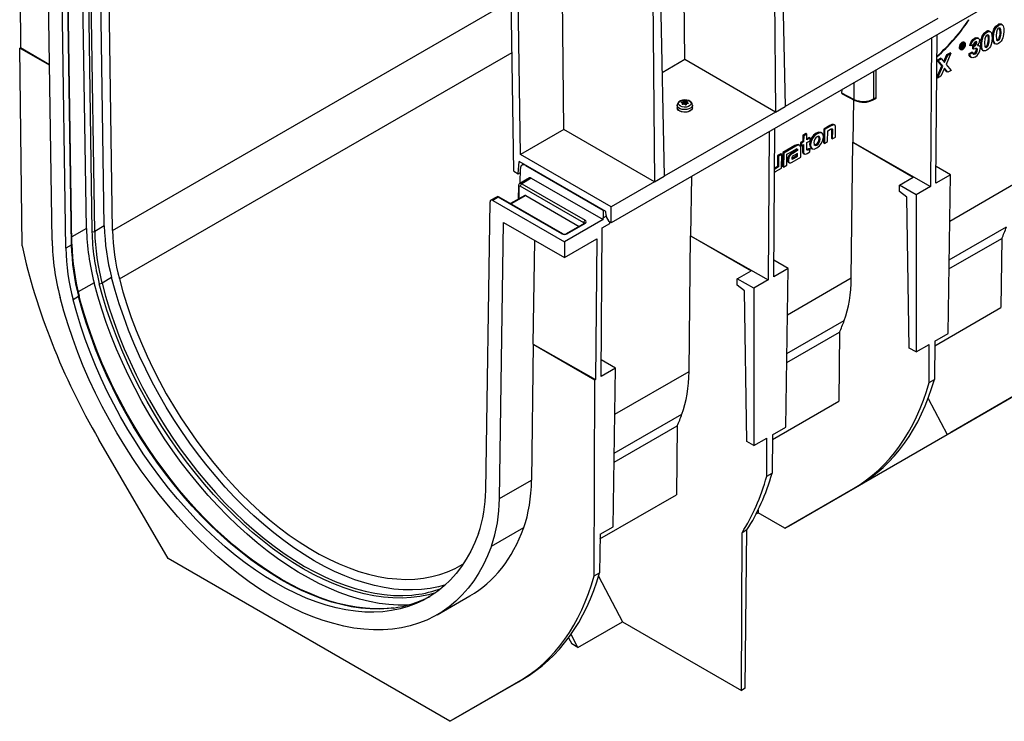
# Model space of a CAD drawing. Units: millimetres. Extents: x 140 to 8260, y 140 to 5800.
# Drawn here: x 6595 to 7101, y 4207 to 4568 of the extents above; entities that cross this region are included whole.
import ezdxf

# ---------------------------------------------------------------- set-up
doc = ezdxf.new("R2010")
doc.units = ezdxf.units.MM
doc.header["$LTSCALE"] = 20
doc.layers.add('HAURATON_PRODUCT_CONTOUR', color=7, linetype='Continuous', lineweight=25)

msp = doc.modelspace()

# ---------------------------------------------------------------- linework, layer by layer
at = {"layer": 'HAURATON_PRODUCT_CONTOUR'}
for p, q in [((7604.45, 4871.31), (6898.76, 4463.92)), ((6936.52, 4547.84), (6934.07, 4822.01)), ((6874.3, 4511.92), (6871.84, 4786.09)), ((6848.65, 4490.4), (6845.7, 4687.49)), ((6852.02, 4499.06), (6849.22, 4686.2)), ((6981.93, 4668.58), (6983.26, 4520.86)), ((6985.12, 4670.41), (6988.21, 4523.72)), ((6922.89, 4634.49), (6925.98, 4487.8)), ((6919.71, 4632.65), (6921.03, 4484.94)), ((6638.07, 4462.23), (6635.81, 4613.29)), ((6642.32, 4459.86), (6640, 4614.17)), ((6594.55, 4607.69), (6594.96, 4553.96)), ((6628.88, 4460.93), (6626.67, 4608.76)), ((6629.45, 4610.42), (6631.71, 4459.36)), ((6633.12, 4459.37), (6630.86, 4610.44)), ((6618.84, 4603.5), (6621.1, 4452.43)), ((6621.4, 4452.84), (6619.13, 4603.9)), ((6611.21, 4454.74), (6609.04, 4599.33)), ((6618.28, 4450.8), (6616.01, 4601.86)), ((6642.32, 4459.86), (6847.33, 4578.22)), ((7066.69, 4569.03), (6988.21, 4523.72)), ((7091.97, 4562.01), (7091.47, 4562.3)), ((7093.74, 4562.2), (7093.16, 4562.53)), ((7096.02, 4563.15), (7095.52, 4563.44)), ((7098.02, 4565.5), (7097.52, 4565.79)), ((7099.79, 4565.69), (7099.21, 4566.02)), ((7063.47, 4559.01), (7062.89, 4482.63)), ((7065.73, 4484.27), (7066.31, 4560.64)), ((7084.28, 4556.76), (7083.79, 4557.04)), ((7086.01, 4558.57), (7085.52, 4558.86)), ((7086.26, 4556.87), (7086.22, 4557.07)), ((7086.75, 4556.59), (7086.26, 4556.87)), ((7087.66, 4558.71), (7087, 4559.1)), ((7089.97, 4559.66), (7089.47, 4559.94)), ((7093.16, 4558.06), (7092.67, 4558.35)), ((7095.32, 4559.23), (7094.83, 4559.51)), ((7097.93, 4557.76), (7097.44, 4558.05)), ((7098.79, 4558.87), (7098.3, 4559.15)), ((7099.21, 4561.55), (7098.72, 4561.84)), ((6594.96, 4553.96), (6594.61, 4553.76)), ((6595.76, 4452.09), (6594.61, 4553.76)), ((6609.85, 4544.96), (6594.61, 4553.76)), ((6609.85, 4545.21), (6594.96, 4553.96)), ((7078.03, 4553.29), (7078.52, 4553)), ((7078.54, 4553.8), (7078.55, 4554.91)), ((7079.03, 4553.52), (7078.54, 4553.8)), ((7079.06, 4555.34), (7078.87, 4555.45)), ((7079.03, 4553.52), (7079.06, 4555.34)), ((7079.28, 4553.66), (7079.03, 4553.52)), ((7079.06, 4555.34), (7079.59, 4555.64)), ((7079.59, 4555.64), (7079.23, 4555.85)), ((7079.29, 4554.43), (7079.28, 4553.66)), ((7079.3, 4555.18), (7079.29, 4554.73)), ((7079.29, 4554.73), (7079.49, 4554.84)), ((7079.34, 4554.46), (7079.29, 4554.43)), ((7079.37, 4554.28), (7079.29, 4554.43)), ((7079.51, 4555.29), (7079.3, 4555.18)), ((7079.49, 4554.84), (7079.3, 4554.95)), ((7079.87, 4554), (7079.37, 4554.28)), ((7079.7, 4554.3), (7079.39, 4554.48)), ((7079.96, 4555.74), (7079.46, 4556.03)), ((7079.83, 4555.27), (7079.64, 4555.37)), ((7079.87, 4554), (7079.7, 4554.3)), ((7079.75, 4554.74), (7079.8, 4554.71)), ((7080.15, 4554.16), (7079.87, 4554)), ((7080.01, 4554.44), (7080.15, 4554.16)), ((7080.56, 4556.45), (7080.06, 4556.73)), ((7083.66, 4554.84), (7083.17, 4555.13)), ((7085.06, 4555.65), (7083.66, 4554.84)), ((7084.72, 4553.42), (7084.74, 4554.91)), ((7085.22, 4553.14), (7084.72, 4553.42)), ((7085.24, 4554.62), (7084.74, 4554.91)), ((7085.22, 4553.14), (7085.24, 4554.62)), ((7087.09, 4552.79), (7086.59, 4553.08)), ((7088, 4554.9), (7087.34, 4555.28)), ((7089.27, 4555.73), (7088.78, 4556.02)), ((7089.59, 4552.76), (7090.17, 4552.43)), ((7091.88, 4554.27), (7091.39, 4554.56)), ((7092.74, 4555.37), (7092.25, 4555.66)), ((7095.64, 4556.25), (7096.22, 4555.92)), ((6645.83, 4434.99), (6847.73, 4551.55)), ((6936.52, 4547.84), (6924.86, 4541.11)), ((6983.26, 4520.86), (6936.52, 4547.84)), ((7066.4, 4547.6), (7068.05, 4548.55)), ((7068.79, 4544.71), (7066.4, 4547.6)), ((7066.9, 4547.32), (7066.4, 4547.6)), ((7066.9, 4547.32), (7068.55, 4548.26)), ((7069.28, 4544.43), (7066.9, 4547.32)), ((7068.55, 4548.26), (7068.05, 4548.55)), ((7068.55, 4548.26), (7070.13, 4546.34)), ((7069.72, 4546.84), (7071.3, 4550.43)), ((7070.13, 4546.34), (7071.8, 4550.14)), ((7073.45, 4551.09), (7070.93, 4545.37)), ((7071.3, 4550.43), (7072.95, 4551.38)), ((7071.8, 4550.14), (7071.3, 4550.43)), ((7071.8, 4550.14), (7073.45, 4551.09)), ((7073.45, 4551.09), (7072.95, 4551.38)), ((7082.71, 4550.9), (7084.1, 4551.71)), ((7083.2, 4550.62), (7082.71, 4550.9)), ((7083.2, 4550.62), (7084.6, 4551.42)), ((7083.36, 4549.22), (7084.03, 4548.83)), ((7084.6, 4551.42), (7084.1, 4551.71)), ((7085.84, 4550.78), (7085.35, 4551.07)), ((7033.64, 4541.78), (7033.64, 4527.57)), ((7034.98, 4528.34), (7034.98, 4542.56)), ((7066.14, 4538.7), (7068.79, 4544.71)), ((7066.59, 4538.31), (7069.28, 4544.43)), ((7070.08, 4543.45), (7068.24, 4539.26)), ((7069.28, 4544.43), (7068.79, 4544.71)), ((7071.33, 4541.62), (7069.99, 4543.25)), ((7071.83, 4541.34), (7070.08, 4543.45)), ((7070.93, 4545.37), (7073.47, 4542.29)), ((7071.83, 4541.34), (7071.33, 4541.62)), ((7073.47, 4542.29), (7071.83, 4541.34)), ((7066.59, 4538.31), (7066.14, 4538.57)), ((7068.24, 4539.26), (7066.59, 4538.31)), ((7017.25, 4532.32), (7017.23, 4530.67)), ((7023.74, 4527.31), (7023.74, 4536.07)), ((6935.99, 4525.21), (6935.98, 4526.49)), ((6936.3, 4526.54), (6936.31, 4525.26)), ((7017.23, 4530.67), (7023.74, 4527.31)), ((7017.44, 4530.21), (7023.99, 4526.83)), ((7023.31, 4527.18), (7022.97, 4505.27)), ((7033.43, 4527.11), (7034.77, 4527.88)), ((7033.64, 4527.57), (7034.98, 4528.34)), ((6932.64, 4524.37), (6932.64, 4523.07)), ((6934.96, 4525.9), (6934.97, 4525.67)), ((6935.25, 4524.91), (6935.25, 4524.87)), ((6935.39, 4524.77), (6935.37, 4525.39)), ((6935.38, 4524.77), (6935.37, 4525.37)), ((6935.64, 4524.81), (6935.62, 4526.1)), ((6935.74, 4526.17), (6935.76, 4524.84)), ((6935.99, 4525.21), (6935.76, 4524.84)), ((6936.83, 4525), (6936.31, 4525.26)), ((6936.83, 4525), (6936.84, 4526.34)), ((6937, 4526.31), (6936.99, 4524.98)), ((6937.42, 4525.02), (6936.99, 4524.98)), ((6937.66, 4525.14), (6937.69, 4526.32)), ((6937.8, 4525.83), (6937.79, 4525.15)), ((6937.85, 4525.75), (6937.84, 4525.16)), ((6938.29, 4525.22), (6938.3, 4525.38)), ((6940.54, 4523.07), (6940.54, 4524.37)), ((6983.26, 4520.86), (6988.21, 4523.72)), ((6983.26, 4520.86), (6925.98, 4487.8)), ((6874.3, 4511.92), (6852.02, 4499.06)), ((6921.03, 4484.94), (6874.3, 4511.92)), ((6982.29, 4436.1), (6982.87, 4512.47)), ((7007.99, 4512.11), (7007.88, 4505)), ((7011.08, 4513.9), (7007.99, 4512.11)), ((7008.48, 4511.83), (7007.99, 4512.11)), ((7008.48, 4511.83), (7008.37, 4504.71)), ((7011.57, 4513.61), (7008.48, 4511.83)), ((7010.1, 4511.21), (7011.42, 4511.97)), ((7011.57, 4513.61), (7011.08, 4513.9)), ((7011.99, 4511.62), (7011.93, 4507.34)), ((7011.99, 4511.93), (7011.99, 4511.62)), ((7012.49, 4511.33), (7011.99, 4511.62)), ((7012.49, 4511.33), (7012.42, 4507.05)), ((7013.71, 4514.08), (7013.04, 4514.47)), ((7014.06, 4508), (7014.13, 4512.51)), ((6980.03, 4510.84), (6979.45, 4434.46)), ((6997.23, 4508.87), (6997.18, 4505.87)), ((6998.87, 4509.82), (6997.23, 4508.87)), ((6997.72, 4508.58), (6997.23, 4508.87)), ((6997.72, 4508.58), (6997.67, 4505.59)), ((6999.36, 4509.53), (6997.72, 4508.58)), ((6999.36, 4509.53), (6998.87, 4509.82)), ((6999.32, 4506.53), (6999.36, 4509.53)), ((7000.55, 4507.82), (6999.32, 4507.11)), ((7001.05, 4507.54), (6999.32, 4506.53)), ((7001.05, 4507.54), (7000.55, 4507.82)), ((7001.03, 4506.12), (7001.05, 4507.54)), ((7004.61, 4509.71), (7004.12, 4510)), ((7007.11, 4510.03), (7006.52, 4510.37)), ((7010.01, 4505.66), (7010.1, 4511.21)), ((7012.42, 4507.05), (7011.93, 4507.34)), ((7012.42, 4507.05), (7014.06, 4508)), ((6993.23, 4503.59), (6986.95, 4499.97)), ((6993.72, 4503.31), (6987.45, 4499.68)), ((6990.37, 4499.91), (6993.07, 4501.47)), ((6994.05, 4501.3), (6991.89, 4500.05)), ((6993.72, 4503.31), (6993.23, 4503.59)), ((6994.05, 4501.47), (6994.05, 4501.3)), ((6994.54, 4501.19), (6994.05, 4501.47)), ((6994.54, 4501.01), (6994.05, 4501.3)), ((6994.54, 4501.19), (6994.54, 4501.01)), ((6995.77, 4503.67), (6995.1, 4504.05)), ((6996.02, 4505.21), (6996, 4503.79)), ((6996.5, 4503.5), (6996, 4503.79)), ((6997.18, 4505.87), (6996.02, 4505.21)), ((6996.52, 4504.92), (6996.02, 4505.21)), ((6996.17, 4497.67), (6996.24, 4502.13)), ((6996.52, 4504.92), (6996.5, 4503.5)), ((6996.5, 4503.5), (6997.65, 4504.17)), ((6997.67, 4505.59), (6996.52, 4504.92)), ((6997.15, 4503.88), (6997.11, 4500.99)), ((6997.67, 4505.59), (6997.18, 4505.87)), ((6997.65, 4504.17), (6997.6, 4500.7)), ((6999.25, 4502.24), (6999.29, 4505.12)), ((6999.29, 4505.12), (7001.03, 4506.12)), ((7000.47, 4502.13), (6999.79, 4501.74)), ((7000.29, 4501.45), (6999.79, 4501.74)), ((7000.96, 4501.84), (7000.29, 4501.45)), ((7000.96, 4501.84), (7000.47, 4502.13)), ((7000.94, 4500.42), (7000.96, 4501.84)), ((7001.5, 4502.32), (7002.09, 4501.98)), ((7004.51, 4503.88), (7004.02, 4504.16)), ((7008.37, 4504.71), (7007.88, 4505)), ((7008.37, 4504.71), (7010.01, 4505.66)), ((7022.17, 4435.53), (7022.97, 4505.27)), ((7022.97, 4505.27), (7062.89, 4482.63)), ((7022.97, 4505.27), (7054.06, 4487.32)), ((6898.76, 4472.08), (6852.02, 4499.06)), ((6984.26, 4498.41), (6984.18, 4492.87)), ((6985.9, 4499.36), (6984.26, 4498.41)), ((6984.75, 4498.13), (6984.26, 4498.41)), ((6984.75, 4498.13), (6984.67, 4492.58)), ((6986.4, 4499.08), (6984.75, 4498.13)), ((6986.4, 4499.08), (6985.9, 4499.36)), ((6986.29, 4491.96), (6986.4, 4499.08)), ((6986.95, 4499.97), (6986.84, 4492.86)), ((6987.45, 4499.68), (6986.95, 4499.97)), ((6987.45, 4499.68), (6987.34, 4492.57)), ((6988.98, 4493.52), (6989.07, 4499.16)), ((6989.07, 4499.16), (6990.37, 4499.91)), ((6989.87, 4496.06), (6989.37, 4496.35)), ((6990.37, 4499.91), (6990.37, 4499.91)), ((6990.37, 4499.91), (6990.37, 4499.91)), ((6991.59, 4497.03), (6991.96, 4497.23)), ((6991.76, 4495.12), (6996.17, 4497.67)), ((6992.38, 4499.76), (6991.89, 4500.05)), ((6991.96, 4497.23), (6994.01, 4498.41)), ((6992.46, 4496.94), (6991.96, 4497.23)), ((6994.54, 4501.01), (6992.38, 4499.76)), ((6992.46, 4496.94), (6994.51, 4498.13)), ((6994.53, 4499.6), (6992.6, 4498.48)), ((6994.01, 4498.41), (6994.03, 4499.31)), ((6994.51, 4498.13), (6994.01, 4498.41)), ((6994.51, 4498.13), (6994.53, 4499.6)), ((6997.6, 4500.7), (6997.11, 4500.99)), ((6997.51, 4499.65), (6998.17, 4499.26)), ((6999.44, 4499.56), (7000.94, 4500.42)), ((6850.89, 4489.1), (6851.38, 4495.35)), ((6895.93, 4469.63), (6851.38, 4495.35)), ((6851.92, 4484.21), (6852.04, 4491.76)), ((6853.7, 4494.01), (6852.87, 4493.54)), ((6854.87, 4493.34), (6894.51, 4470.45)), ((6984.18, 4492.87), (6982.85, 4492.1)), ((6983.35, 4491.82), (6982.85, 4492.1)), ((6983.19, 4490.18), (6986.29, 4491.96)), ((6984.67, 4492.58), (6983.35, 4491.82)), ((6984.67, 4492.58), (6984.18, 4492.87)), ((6987.34, 4492.57), (6986.84, 4492.86)), ((6987.34, 4492.57), (6988.98, 4493.52)), ((6989.74, 4495.18), (6990.4, 4494.8)), ((7073.15, 4488.55), (7065.8, 4492.79)), ((6848.65, 4490.4), (6850.89, 4489.1)), ((6850.89, 4489.1), (6852.01, 4489.75)), ((6856.65, 4486.93), (6851.7, 4484.08)), ((6857.65, 4486.83), (6852.7, 4483.98)), ((6857.65, 4486.83), (6894.51, 4465.55)), ((6921.03, 4484.94), (6925.98, 4487.8)), ((6940, 4487.73), (6939.53, 4457.1)), ((6982.7, 4489.94), (6983.19, 4490.18)), ((7046.99, 4483.24), (7054.06, 4487.32)), ((7073.15, 4488.55), (7065.73, 4484.27)), ((7071.92, 4406.9), (7073.15, 4488.55)), ((6850.99, 4482.78), (6850.89, 4475.98)), ((6851.28, 4482.36), (6851.19, 4476.15)), ((6884.61, 4463.92), (6851.99, 4482.75)), ((6852.7, 4483.98), (6885.32, 4465.14)), ((6921.03, 4484.94), (6898.76, 4472.08)), ((7055.47, 4478.34), (7046.99, 4483.24)), ((7047.01, 4479.99), (7046.99, 4483.24)), ((7062.89, 4482.63), (7055.47, 4478.34)), ((7072.79, 4464.75), (7105.61, 4483.69)), ((6839.68, 4477.14), (6836.85, 4475.5)), ((6840.68, 4477.04), (6837.85, 4475.4)), ((6873.3, 4458.2), (6840.68, 4477.04)), ((6873.8, 4458.25), (6841.18, 4477.09)), ((6854.27, 4477.93), (6846.99, 4473.73)), ((6854.77, 4477.88), (6847.28, 4473.56)), ((6854.77, 4477.88), (6882.2, 4462.05)), ((7050.77, 4477.01), (7047.01, 4479.99)), ((7051.94, 4399.44), (7050.77, 4477.01)), ((7055.47, 4478.34), (7055.47, 4397.4)), ((6834.17, 4326.16), (6836.43, 4474.62)), ((6837.85, 4475.4), (6874.71, 4454.12)), ((6898.76, 4463.92), (6898.76, 4472.08)), ((6894.51, 4470.45), (6894.51, 4466.37)), ((6894.51, 4466.37), (6896.12, 4467.3)), ((6894.51, 4465.55), (6894.51, 4466.37)), ((6896.07, 4467.71), (6895.93, 4469.63)), ((6628.88, 4460.93), (6621.34, 4456.58)), ((6638.07, 4462.23), (6633.12, 4459.37)), ((6841.24, 4321.94), (6843.41, 4464.03)), ((6843.41, 4464.03), (6874.65, 4446)), ((6894.51, 4465.55), (6874.71, 4454.12)), ((6884.82, 4463.56), (6875.63, 4458.25)), ((6885.32, 4463.51), (6876.13, 4458.2)), ((6884.61, 4463.44), (6884.61, 4463.92)), ((6893.55, 4384.87), (6894.13, 4461.29)), ((6894.13, 4461.29), (6898.01, 4463.53)), ((6898.01, 4463.53), (6898.02, 4464.35)), ((6898.76, 4463.92), (6898.18, 4464.25)), ((7072.49, 4444.75), (7101.99, 4461.78)), ((6874.65, 4446), (6891.26, 4455.59)), ((6891.26, 4455.59), (6890.71, 4383.23)), ((6938.73, 4387.36), (6939.53, 4457.1)), ((6939.53, 4457.1), (6979.45, 4434.46)), ((6939.53, 4457.1), (6970.62, 4439.16)), ((7072.42, 4440.1), (7099.54, 4455.75)), ((7099.54, 4455.75), (7099.13, 4420.25)), ((6621.1, 4452.43), (6618.28, 4450.8)), ((6858.64, 4401.42), (6859.46, 4454.76)), ((6874.71, 4454.12), (6874.65, 4446)), ((6989.71, 4440.38), (6982.29, 4436.1)), ((6989.71, 4440.38), (6982.36, 4444.63)), ((6988.48, 4358.73), (6989.71, 4440.38)), ((6641.83, 4435.7), (6636.88, 4432.84)), ((6963.55, 4435.07), (6970.62, 4439.16)), ((6989.35, 4416.58), (7022.17, 4435.53)), ((6632.83, 4433.02), (6624.66, 4428.3)), ((6972.03, 4430.18), (6963.55, 4435.07)), ((6963.57, 4431.82), (6963.55, 4435.07)), ((6967.33, 4428.85), (6963.57, 4431.82)), ((6979.45, 4434.46), (6972.03, 4430.18)), ((6624.86, 4425.9), (6622.03, 4424.27)), ((6968.5, 4351.27), (6967.33, 4428.85)), ((6972.03, 4430.18), (6972.03, 4349.24)), ((7065.12, 4400.62), (7099.13, 4420.25)), ((6989.05, 4396.58), (7018.55, 4413.61)), ((6988.98, 4391.93), (7016.1, 4407.58)), ((7016.1, 4407.58), (7015.69, 4372.08)), ((7065.15, 4402.99), (7071.92, 4406.9)), ((6858.57, 4401.38), (6857.77, 4331.48)), ((6858.57, 4401.38), (6858.64, 4401.42)), ((6858.57, 4401.38), (6890.36, 4383.03)), ((6858.64, 4401.42), (6890.71, 4383.23)), ((7055.47, 4397.4), (7062.23, 4401.31)), ((7062.16, 4381.64), (7062.23, 4401.31)), ((7065.15, 4402.99), (7064.93, 4383.24)), ((7055.47, 4397.4), (7051.94, 4399.44)), ((6900.97, 4389.15), (6893.62, 4393.4)), ((6900.97, 4389.15), (6893.55, 4384.87)), ((6899.73, 4307.5), (6900.97, 4389.15)), ((6900.61, 4365.35), (6938.73, 4387.36)), ((6889.98, 4282.24), (6890.36, 4383.03)), ((6890.71, 4383.23), (6890.36, 4383.03)), ((7062.16, 4381.64), (7064.93, 4383.24)), ((7071.41, 4354.95), (7106.72, 4375.34)), ((7108.91, 4376.6), (7073.29, 4356.03)), ((6981.69, 4352.45), (7015.69, 4372.08)), ((7061.68, 4373.45), (7071.41, 4354.95)), ((6900.31, 4345.35), (6935.11, 4365.44)), ((6900.24, 4340.7), (6932.66, 4359.42)), ((6932.66, 4359.42), (6932.25, 4323.91)), ((6981.71, 4354.82), (6981.49, 4335.07)), ((6981.71, 4354.82), (6988.48, 4358.73)), ((6989.85, 4307.86), (7071.41, 4354.95)), ((7071.41, 4354.95), (7073.29, 4356.03)), ((6670.84, 4291.07), (6635.22, 4352.4)), ((6972.03, 4349.24), (6968.5, 4351.27)), ((6972.03, 4349.24), (6978.79, 4353.14)), ((6978.72, 4333.47), (6978.79, 4353.14)), ((6978.72, 4333.47), (6981.49, 4335.07)), ((6841.24, 4321.94), (6857.77, 4331.48)), ((6892.94, 4301.22), (6932.25, 4323.91)), ((6987.97, 4306.78), (7023.28, 4327.17)), ((7025.47, 4328.43), (6989.85, 4307.86)), ((7023.28, 4327.17), (7025.47, 4328.43)), ((6973.29, 4314.13), (6974.26, 4314.7)), ((6974.28, 4316.11), (6974.26, 4314.7)), ((6987.97, 4306.78), (6974.26, 4314.7)), ((6837.1, 4297.43), (6853.73, 4307.03)), ((6892.97, 4303.59), (6899.73, 4307.5)), ((6965.7, 4223.3), (6966.01, 4304.42)), ((6968.5, 4305.86), (6966.01, 4304.42)), ((6967.58, 4224.39), (6968.5, 4305.86)), ((6987.97, 4306.78), (6989.85, 4307.86)), ((6892.97, 4303.59), (6892.75, 4283.84)), ((6815.79, 4207.38), (6670.84, 4291.07)), ((6889.98, 4282.24), (6892.75, 4283.84)), ((6892.22, 4282.04), (6904.54, 4258.61)), ((6809.22, 4262.17), (6826.04, 4271.88)), ((6881.61, 4245.38), (6904.54, 4258.61)), ((6904.54, 4258.61), (6965.7, 4223.3)), ((6876.8, 4250.35), (6878.44, 4247.21)), ((6881.61, 4245.38), (6878.08, 4252.13)), ((6881.61, 4245.38), (6878.44, 4247.21)), ((6815.79, 4207.38), (6851.1, 4227.77)), ((6853.29, 4229.04), (6817.67, 4208.47)), ((6851.1, 4227.77), (6853.29, 4229.04)), ((6967.58, 4224.39), (6965.7, 4223.3)), ((6817.67, 4208.47), (6840.6, 4221.7)), ((6840.6, 4221.71), (6840.6, 4221.7)), ((6815.79, 4207.38), (6817.67, 4208.47))]:
    msp.add_line(p, q, dxfattribs=at)
at = {"layer": 'HAURATON_PRODUCT_CONTOUR', "flags": 128}
for points in [[(7089.47, 4559.94), (7090.46, 4561.49), (7091.47, 4562.3)], [(7089.97, 4559.66), (7090.96, 4561.2), (7091.97, 4562.01)], [(7091.97, 4562.01), (7092.65, 4562.31), (7093.28, 4562.37), (7093.79, 4562.15), (7094.15, 4561.7), (7094.5, 4560.4), (7094.56, 4558.87)], [(7094.83, 4559.51), (7095.01, 4561.65), (7095.52, 4563.44)], [(7095.32, 4559.23), (7095.5, 4561.36), (7096.02, 4563.15)], [(7095.52, 4563.44), (7096.51, 4564.98), (7097.52, 4565.79)], [(7096.02, 4563.15), (7097.01, 4564.69), (7098.02, 4565.5)], [(7098.02, 4563.93), (7097.61, 4563.59), (7097.26, 4563.11), (7096.89, 4562.03), (7096.72, 4560.01)], [(7100.61, 4562.36), (7100.5, 4560.74), (7100.11, 4559.02), (7099.75, 4558.14), (7099.23, 4557.32), (7098.6, 4556.65), (7097.91, 4556.17)], [(7098.02, 4565.5), (7098.7, 4565.81), (7099.33, 4565.86), (7099.84, 4565.64), (7100.2, 4565.19), (7100.55, 4563.89), (7100.61, 4562.36)], [(7099.21, 4561.55), (7099.09, 4563.33), (7098.74, 4563.95), (7098.42, 4564.05), (7098.02, 4563.93)], [(7098.72, 4561.84), (7098.59, 4563.61), (7098.36, 4564.03)], [(7080.06, 4556.73), (7079.61, 4556.82), (7079.07, 4556.63)], [(7083.17, 4555.13), (7083.4, 4556.19), (7083.79, 4557.04)], [(7083.79, 4557.04), (7084.68, 4558.23), (7085.52, 4558.86)], [(7084.28, 4556.76), (7085.18, 4557.94), (7086.01, 4558.57)], [(7085.52, 4558.86), (7086.42, 4559.18), (7087.08, 4559.02)], [(7086.75, 4556.59), (7086.69, 4556.92), (7086.47, 4557.09), (7086.24, 4557.08), (7085.98, 4556.97)], [(7086.01, 4558.57), (7086.91, 4558.9), (7087.65, 4558.71), (7088.03, 4558.24), (7088.15, 4557.49)], [(7088.78, 4556.02), (7088.96, 4558.15), (7089.47, 4559.94)], [(7089.27, 4555.73), (7089.45, 4557.87), (7089.97, 4559.66)], [(7091.98, 4560.43), (7091.56, 4560.1), (7091.21, 4559.62), (7090.85, 4558.54), (7090.67, 4556.52)], [(7094.56, 4558.87), (7094.45, 4557.25), (7094.06, 4555.53), (7093.7, 4554.65), (7093.18, 4553.83), (7092.55, 4553.16), (7091.86, 4552.68)], [(7093.16, 4558.06), (7093.04, 4559.84), (7092.69, 4560.46), (7092.37, 4560.56), (7091.98, 4560.43)], [(7092.25, 4555.66), (7092.6, 4557.21), (7092.67, 4558.35)], [(7092.67, 4558.35), (7092.54, 4560.12), (7092.31, 4560.54)], [(7092.74, 4555.37), (7093.1, 4556.92), (7093.16, 4558.06)], [(7095.73, 4556.23), (7095.61, 4556.28), (7095.24, 4556.72), (7094.89, 4558), (7094.83, 4559.51)], [(7097.91, 4556.17), (7097.24, 4555.86), (7096.61, 4555.79), (7096.1, 4556), (7095.74, 4556.44), (7095.38, 4557.71), (7095.32, 4559.23)], [(7096.72, 4560.01), (7096.85, 4558.29), (7097.22, 4557.71), (7097.54, 4557.63), (7097.93, 4557.76)], [(7096.75, 4557.99), (7097.05, 4557.91), (7097.44, 4558.05)], [(7098.3, 4559.15), (7098.65, 4560.7), (7098.72, 4561.84)], [(7098.79, 4558.87), (7099.15, 4560.41), (7099.21, 4561.55)], [(7079.07, 4556.63), (7078.53, 4556.19), (7078.06, 4555.58), (7077.75, 4554.87), (7077.63, 4554.19), (7077.73, 4553.64), (7078.03, 4553.29), (7078.03, 4553.29)], [(7079.57, 4556.34), (7079.02, 4555.91), (7078.56, 4555.29), (7078.24, 4554.59), (7078.13, 4553.91), (7078.23, 4553.35), (7078.52, 4553), (7078.98, 4552.92), (7079.52, 4553.1), (7080.06, 4553.54), (7080.52, 4554.16), (7080.84, 4554.86), (7080.96, 4555.54), (7080.86, 4556.1), (7080.56, 4556.45), (7080.11, 4556.53), (7079.57, 4556.34)], [(7080.74, 4555.42), (7080.66, 4555.89), (7080.41, 4556.19), (7080.02, 4556.26), (7079.56, 4556.1), (7079.1, 4555.73), (7078.71, 4555.21), (7078.44, 4554.61), (7078.34, 4554.03), (7078.42, 4553.56), (7078.68, 4553.26), (7079.06, 4553.19), (7079.52, 4553.35), (7079.98, 4553.72), (7080.38, 4554.24), (7080.64, 4554.84), (7080.74, 4555.42)], [(7078.47, 4553.47), (7078.57, 4553.47), (7078.92, 4553.58)], [(7079.28, 4553.81), (7079.49, 4554), (7079.61, 4554.14)], [(7079.7, 4554.3), (7079.55, 4554.5), (7079.46, 4554.51), (7079.34, 4554.46)], [(7079.7, 4555.4), (7079.59, 4555.34), (7079.51, 4555.29)], [(7079.59, 4555.64), (7079.8, 4555.75), (7079.98, 4555.73), (7080.05, 4555.6), (7080.07, 4555.42)], [(7079.83, 4555.27), (7079.82, 4555.34), (7079.79, 4555.39), (7079.75, 4555.41), (7079.7, 4555.4)], [(7079.92, 4554.6), (7080.15, 4555.12), (7080.25, 4555.7)], [(7080.25, 4555.7), (7080.17, 4556.18), (7080.12, 4556.26)], [(7083.66, 4554.84), (7083.9, 4555.91), (7084.28, 4556.76)], [(7087.09, 4552.79), (7087.05, 4553.12), (7086.91, 4553.36), (7086.44, 4553.55), (7085.84, 4553.43), (7085.22, 4553.14)], [(7086.59, 4553.08), (7086.55, 4553.41), (7086.41, 4553.64), (7086.28, 4553.7)], [(7087.08, 4555.03), (7087.73, 4555.03), (7088.21, 4554.68), (7088.48, 4553.58)], [(7089.69, 4552.74), (7089.56, 4552.79), (7089.19, 4553.23), (7088.84, 4554.51), (7088.78, 4556.02)], [(7091.86, 4552.68), (7091.19, 4552.37), (7090.56, 4552.3), (7090.05, 4552.51), (7089.69, 4552.94), (7089.33, 4554.22), (7089.27, 4555.73)], [(7090.67, 4556.52), (7090.81, 4554.79), (7091.17, 4554.21), (7091.49, 4554.14), (7091.88, 4554.27)], [(7090.7, 4554.5), (7091, 4554.42), (7091.39, 4554.56)], [(7083.47, 4549.24), (7083.25, 4549.31), (7082.85, 4549.98), (7082.71, 4550.9)], [(7085.74, 4549.14), (7084.63, 4548.75), (7083.75, 4549.03), (7083.34, 4549.7), (7083.2, 4550.62)], [(7084.49, 4550.97), (7084.56, 4550.9), (7084.93, 4550.9), (7085.35, 4551.07)], [(7084.6, 4551.42), (7084.74, 4550.92), (7085.06, 4550.62), (7085.43, 4550.61), (7085.84, 4550.78)], [(6939.15, 4526.49), (6938.64, 4526.74), (6937.61, 4527.03), (6936.5, 4527.12), (6935.4, 4527), (6934.37, 4526.67), (6933.49, 4526.11), (6932.95, 4525.48), (6932.67, 4524.75), (6932.68, 4524.38)], [(6938.86, 4526.54), (6939.51, 4526.01), (6939.8, 4525.38), (6939.7, 4524.74), (6939.23, 4524.16), (6938.43, 4523.7), (6937.42, 4523.43), (6936.31, 4523.37), (6935.23, 4523.54), (6934.31, 4523.91), (6933.67, 4524.44), (6933.38, 4525.06), (6933.48, 4525.7), (6933.95, 4526.29), (6934.74, 4526.75), (6935.75, 4527.02), (6936.87, 4527.07), (6937.95, 4526.91), (6938.86, 4526.54)], [(6940.54, 4524.38), (6940.51, 4524.12), (6940.21, 4523.46), (6939.58, 4522.89), (6938.69, 4522.44), (6937.61, 4522.17), (6936.44, 4522.1), (6935.28, 4522.22), (6934.24, 4522.54), (6933.41, 4523.02), (6932.86, 4523.62), (6932.64, 4524.29), (6932.64, 4524.38)], [(6940.54, 4523.07), (6940.51, 4522.81), (6940.21, 4522.16), (6939.58, 4521.58), (6938.69, 4521.14), (6937.61, 4520.87), (6936.44, 4520.79), (6935.28, 4520.92), (6934.24, 4521.23), (6933.41, 4521.71), (6932.86, 4522.32), (6932.64, 4522.98), (6932.64, 4523.07)], [(6940.34, 4522.87), (6940.29, 4522.57), (6939.93, 4521.92), (6939.24, 4521.37), (6938.29, 4520.98), (6937.17, 4520.77), (6936, 4520.77), (6934.88, 4520.98), (6933.94, 4521.37), (6933.25, 4521.92), (6932.88, 4522.57), (6932.85, 4523.08)], [(6934.87, 4525.72), (6934.84, 4525.74), (6934.83, 4525.78), (6934.84, 4525.82), (6934.87, 4525.85), (6934.92, 4525.88), (6934.96, 4525.9)], [(6935.48, 4524.78), (6935.41, 4524.77), (6935.35, 4524.78), (6935.3, 4524.8), (6935.26, 4524.84), (6935.25, 4524.88), (6935.25, 4524.91)], [(6937.69, 4526.32), (6937.76, 4526.32), (6937.82, 4526.3), (6937.88, 4526.28), (6937.91, 4526.24), (6937.93, 4526.21), (6937.93, 4526.19)], [(6938.3, 4525.38), (6938.33, 4525.34), (6938.35, 4525.3), (6938.34, 4525.26), (6938.31, 4525.23), (6938.26, 4525.21), (6938.22, 4525.2)], [(7013.11, 4514.37), (7012.9, 4514.5), (7012.14, 4514.4), (7011.08, 4513.9)], [(7011.42, 4511.97), (7011.77, 4512.15), (7012.03, 4512.25), (7012.23, 4512.26), (7012.36, 4512.18), (7012.44, 4511.99), (7012.48, 4511.71), (7012.49, 4511.33)], [(7014.13, 4512.51), (7014.06, 4513.4), (7013.82, 4513.96), (7013.39, 4514.21), (7012.63, 4514.12), (7011.57, 4513.61)], [(7004.12, 4510), (7002.74, 4508.94), (7001.69, 4507.59), (7001.01, 4506.05), (7000.76, 4504.41), (7000.97, 4503.04), (7001.6, 4502.28)], [(7004.61, 4509.71), (7003.24, 4508.66), (7002.19, 4507.31), (7001.51, 4505.76), (7001.25, 4504.12), (7001.46, 4502.75), (7002.1, 4501.97), (7003.13, 4501.83), (7004.5, 4502.36)], [(7004.58, 4508.17), (7003.93, 4507.65), (7003.43, 4506.95), (7003.1, 4506.1), (7002.98, 4505.12), (7003.07, 4504.26), (7003.37, 4503.77), (7003.86, 4503.64), (7004.51, 4503.88)], [(7004.02, 4504.16), (7004.68, 4504.68), (7005.18, 4505.38), (7005.51, 4506.24), (7005.63, 4507.22), (7005.54, 4508.07), (7005.23, 4508.57), (7005.15, 4508.59)], [(7006.52, 4510.36), (7006.51, 4510.37), (7005.48, 4510.52), (7004.12, 4510)], [(7004.5, 4502.36), (7005.88, 4503.41), (7006.93, 4504.76), (7007.6, 4506.3), (7007.85, 4507.93), (7007.64, 4509.31), (7007, 4510.09), (7005.97, 4510.24), (7004.61, 4509.71)], [(7004.51, 4503.88), (7005.17, 4504.4), (7005.67, 4505.1), (7006, 4505.95), (7006.13, 4506.94), (7006.03, 4507.79), (7005.73, 4508.28), (7005.24, 4508.41), (7004.58, 4508.17)], [(6993.07, 4501.47), (6993.74, 4501.81), (6994.2, 4501.89), (6994.36, 4501.83), (6994.47, 4501.7), (6994.53, 4501.48), (6994.54, 4501.19)], [(6995.17, 4503.96), (6994.97, 4504.08), (6994.23, 4504.04), (6993.23, 4503.59)], [(6996.24, 4502.13), (6996.17, 4502.97), (6995.91, 4503.52), (6995.47, 4503.8), (6994.72, 4503.75), (6993.72, 4503.31)], [(6993.83, 4502.13), (6993.86, 4502.12), (6993.97, 4501.98), (6994.03, 4501.77), (6994.05, 4501.47)], [(7000.29, 4501.45), (6999.97, 4501.29), (6999.72, 4501.23), (6999.53, 4501.25), (6999.4, 4501.35), (6999.28, 4501.69), (6999.25, 4502.24)], [(6999.79, 4501.74), (6999.48, 4501.58), (6999.46, 4501.57)], [(7002.96, 4504.03), (7003.37, 4503.93), (7004.02, 4504.16)], [(6989.37, 4496.35), (6989.44, 4495.72), (6989.64, 4495.29), (6989.83, 4495.16)], [(6989.87, 4496.06), (6989.93, 4495.43), (6990.13, 4495.01), (6990.47, 4494.79), (6991.03, 4494.8), (6991.76, 4495.12)], [(6991.57, 4497.1), (6991.58, 4496.91), (6991.62, 4496.78), (6991.69, 4496.7), (6991.78, 4496.67), (6992.06, 4496.74), (6992.46, 4496.94)], [(6997.6, 4500.7), (6997.66, 4500), (6997.86, 4499.52), (6998.19, 4499.27), (6998.73, 4499.26), (6999.44, 4499.56)], [(6884.93, 4463.64), (6884.93, 4463.63), (6884.82, 4463.56)], [(6813.49, 4277.64), (6809.95, 4276.65), (6805.6, 4275.77), (6801.12, 4275.2), (6796.52, 4274.96), (6791.8, 4275.04), (6786.98, 4275.44), (6782.06, 4276.17), (6777.07, 4277.21), (6772, 4278.57), (6766.88, 4280.24), (6761.7, 4282.22), (6756.5, 4284.51), (6751.26, 4287.1), (6746.02, 4289.98), (6740.78, 4293.15), (6735.55, 4296.6), (6730.34, 4300.33), (6725.17, 4304.32), (6720.04, 4308.56), (6714.98, 4313.05), (6709.98, 4317.78), (6705.06, 4322.73), (6700.24, 4327.9), (6695.52, 4333.26), (6690.92, 4338.82), (6686.44, 4344.56), (6682.09, 4350.46), (6677.89, 4356.51), (6673.85, 4362.7), (6669.96, 4369.01), (6666.25, 4375.43), (6662.72, 4381.95), (6659.38, 4388.55), (6656.23, 4395.21), (6653.29, 4401.92), (6650.55, 4408.67), (6648.03, 4415.43), (6645.74, 4422.2), (6643.66, 4428.96), (6641.83, 4435.7)], [(6794.28, 4267.19), (6793.93, 4267.17), (6789.19, 4267.15), (6784.34, 4267.45), (6779.39, 4268.07), (6774.36, 4269.01), (6769.26, 4270.26), (6764.09, 4271.82), (6758.87, 4273.7), (6753.61, 4275.88), (6748.33, 4278.36), (6743.02, 4281.14), (6737.71, 4284.2), (6732.4, 4287.55), (6727.12, 4291.17), (6721.86, 4295.07), (6716.64, 4299.22), (6711.47, 4303.62), (6706.37, 4308.26), (6701.34, 4313.13), (6696.39, 4318.22), (6691.54, 4323.52), (6686.8, 4329.02), (6682.17, 4334.7), (6677.67, 4340.55), (6673.31, 4346.57), (6669.09, 4352.73), (6665.03, 4359.02), (6661.13, 4365.44), (6657.4, 4371.96), (6653.86, 4378.57), (6650.5, 4385.26), (6647.34, 4392.01), (6644.38, 4398.82), (6641.63, 4405.65), (6639.09, 4412.5), (6636.78, 4419.36), (6634.69, 4426.2), (6632.83, 4433.02)], [(6808.4, 4273.52), (6804.7, 4272.48), (6800.33, 4271.59), (6795.82, 4271.03), (6791.19, 4270.78), (6786.44, 4270.86), (6781.59, 4271.27), (6776.64, 4271.99), (6771.61, 4273.04), (6766.51, 4274.41), (6761.35, 4276.09), (6756.15, 4278.09), (6750.91, 4280.39), (6745.64, 4283), (6740.36, 4285.9), (6735.09, 4289.09), (6729.82, 4292.56), (6724.58, 4296.31), (6719.38, 4300.33), (6714.22, 4304.6), (6709.12, 4309.12), (6704.09, 4313.88), (6699.14, 4318.86), (6694.29, 4324.06), (6689.54, 4329.46), (6684.91, 4335.05), (6680.4, 4340.83), (6676.03, 4346.76), (6671.8, 4352.85), (6667.73, 4359.08), (6663.82, 4365.44), (6660.08, 4371.9), (6656.53, 4378.46), (6653.16, 4385.1), (6650, 4391.8), (6647.03, 4398.56), (6644.28, 4405.35), (6641.75, 4412.16), (6639.44, 4418.97), (6637.35, 4425.77), (6635.5, 4432.55)], [(6636.88, 4432.84), (6638.71, 4426.11), (6640.79, 4419.35), (6643.08, 4412.58), (6645.6, 4405.81), (6648.34, 4399.06), (6651.28, 4392.35), (6654.43, 4385.69), (6657.77, 4379.09), (6661.3, 4372.58), (6665.01, 4366.15), (6668.9, 4359.84), (6672.94, 4353.65), (6677.14, 4347.6), (6681.49, 4341.7), (6685.97, 4335.97), (6690.57, 4330.41), (6695.29, 4325.04), (6700.11, 4319.87), (6705.03, 4314.92), (6710.03, 4310.2), (6715.09, 4305.7), (6720.22, 4301.46), (6725.39, 4297.47), (6730.6, 4293.75), (6735.83, 4290.29), (6741.07, 4287.12), (6746.32, 4284.24), (6751.55, 4281.65), (6756.75, 4279.36), (6761.93, 4277.38), (6767.05, 4275.71), (6772.12, 4274.35), (6777.11, 4273.31), (6782.03, 4272.59), (6786.85, 4272.18), (6791.57, 4272.1), (6796.18, 4272.34), (6798.18, 4272.55)], [(6645.83, 4434.99), (6647.64, 4428.39), (6649.67, 4421.76), (6651.94, 4415.12), (6654.42, 4408.49), (6657.12, 4401.88), (6660.03, 4395.3), (6663.14, 4388.78), (6666.44, 4382.32), (6669.94, 4375.95), (6673.61, 4369.67), (6677.45, 4363.51), (6681.45, 4357.47), (6685.6, 4351.57), (6689.9, 4345.83), (6694.33, 4340.25), (6698.88, 4334.86), (6703.54, 4329.66), (6708.3, 4324.67), (6713.15, 4319.89), (6718.07, 4315.34), (6723.06, 4311.04), (6728.11, 4306.98), (6733.2, 4303.18), (6738.31, 4299.65), (6743.45, 4296.4), (6748.59, 4293.43), (6753.73, 4290.75), (6758.85, 4288.38), (6763.93, 4286.3), (6768.98, 4284.53), (6773.97, 4283.07), (6778.9, 4281.93), (6783.75, 4281.11), (6788.51, 4280.61), (6793.17, 4280.43), (6797.72, 4280.57), (6802.14, 4281.03), (6806.44, 4281.81), (6810.59, 4282.92), (6814.6, 4284.33), (6818.44, 4286.06), (6822.11, 4288.1), (6822.69, 4288.46)], [(6837.1, 4297.43), (6835.18, 4292.61), (6833.03, 4288.04), (6830.64, 4283.73), (6828.02, 4279.69), (6825.19, 4275.91), (6822.14, 4272.42), (6818.88, 4269.23), (6815.41, 4266.33), (6811.76, 4263.73), (6807.92, 4261.44), (6803.9, 4259.47), (6799.71, 4257.81), (6795.36, 4256.48), (6790.86, 4255.47), (6786.22, 4254.79), (6781.45, 4254.44), (6776.56, 4254.42), (6771.56, 4254.73), (6766.46, 4255.37), (6761.28, 4256.34), (6756.01, 4257.63), (6750.69, 4259.24), (6745.3, 4261.17), (6739.88, 4263.42), (6734.43, 4265.98), (6728.96, 4268.84), (6723.48, 4272), (6718.02, 4275.46), (6712.56, 4279.19), (6707.14, 4283.2), (6701.76, 4287.48), (6696.43, 4292.02), (6691.17, 4296.81), (6685.98, 4301.83), (6680.89, 4307.08), (6675.89, 4312.54), (6670.99, 4318.21), (6666.22, 4324.07), (6661.58, 4330.1), (6657.09, 4336.31), (6652.74, 4342.66), (6648.55, 4349.15), (6644.53, 4355.76), (6640.69, 4362.49), (6637.03, 4369.3), (6633.57, 4376.2), (6630.31, 4383.16), (6627.26, 4390.18), (6624.42, 4397.22), (6621.81, 4404.29), (6619.42, 4411.36), (6617.27, 4418.41), (6615.35, 4425.44)], [(6625.16, 4426.27), (6625.16, 4426.22), (6625.14, 4426.15), (6625.07, 4426.07), (6624.98, 4425.98), (6624.86, 4425.9)], [(6786.56, 4265.67), (6784.15, 4265.41), (6779.55, 4265.16), (6774.83, 4265.24), (6770.01, 4265.65), (6765.09, 4266.37), (6760.1, 4267.41), (6755.03, 4268.77), (6749.91, 4270.44), (6744.73, 4272.42), (6739.53, 4274.71), (6734.29, 4277.3), (6729.05, 4280.18), (6723.81, 4283.35), (6718.58, 4286.81), (6713.37, 4290.53), (6708.2, 4294.52), (6703.07, 4298.77), (6698, 4303.26), (6693.01, 4307.98), (6688.09, 4312.93), (6683.27, 4318.1), (6678.55, 4323.47), (6673.95, 4329.03), (6669.47, 4334.76), (6665.12, 4340.66), (6660.92, 4346.71), (6656.88, 4352.9), (6652.99, 4359.21), (6649.28, 4365.64), (6645.75, 4372.15), (6642.41, 4378.75), (6639.26, 4385.41), (6636.31, 4392.12), (6633.58, 4398.87), (6631.06, 4405.64), (6628.76, 4412.41), (6626.69, 4419.17), (6624.86, 4425.9)], [(6786.79, 4265.78), (6785.56, 4265.6), (6781.26, 4265.29), (6776.86, 4265.27), (6772.36, 4265.53), (6767.77, 4266.08), (6763.11, 4266.91), (6758.37, 4268.03), (6753.58, 4269.43), (6748.73, 4271.1), (6743.85, 4273.06), (6738.93, 4275.28), (6733.99, 4277.77), (6729.05, 4280.53), (6724.1, 4283.54), (6719.16, 4286.8), (6714.24, 4290.31), (6709.35, 4294.05), (6704.5, 4298.02), (6699.7, 4302.22), (6694.95, 4306.63), (6690.28, 4311.24), (6685.69, 4316.05), (6681.18, 4321.05), (6676.77, 4326.22), (6672.46, 4331.56), (6668.27, 4337.05), (6664.2, 4342.68), (6660.27, 4348.45), (6656.47, 4354.33), (6652.82, 4360.32), (6649.33, 4366.41), (6646, 4372.59), (6642.83, 4378.83), (6639.85, 4385.13), (6637.04, 4391.48), (6634.42, 4397.86), (6631.99, 4404.26), (6629.76, 4410.67), (6627.72, 4417.06), (6625.9, 4423.45), (6625.16, 4426.27)], [(6830.42, 4303.97), (6828.58, 4299.36), (6826.51, 4294.99), (6824.21, 4290.87), (6821.69, 4287.01), (6818.96, 4283.42), (6816.02, 4280.11), (6812.87, 4277.08), (6809.52, 4274.34), (6805.99, 4271.9), (6802.28, 4269.77), (6798.4, 4267.94), (6794.35, 4266.42), (6790.15, 4265.22), (6785.81, 4264.34), (6781.33, 4263.77), (6776.72, 4263.53), (6772, 4263.61), (6767.18, 4264.01), (6762.27, 4264.74), (6757.27, 4265.78), (6752.2, 4267.14), (6747.08, 4268.81), (6741.91, 4270.79), (6736.7, 4273.08), (6731.47, 4275.67), (6726.22, 4278.55), (6720.98, 4281.72), (6715.75, 4285.17), (6710.54, 4288.9), (6705.37, 4292.89), (6700.24, 4297.13), (6695.18, 4301.62), (6690.18, 4306.35), (6685.27, 4311.3), (6680.44, 4316.47), (6675.72, 4321.84), (6671.12, 4327.39), (6666.64, 4333.13), (6662.29, 4339.03), (6658.09, 4345.08), (6654.05, 4351.27), (6650.16, 4357.58), (6646.45, 4364), (6642.92, 4370.52), (6639.58, 4377.12), (6636.43, 4383.78), (6633.49, 4390.49), (6630.75, 4397.24), (6628.23, 4404), (6625.94, 4410.77), (6623.87, 4417.53), (6622.03, 4424.27)]]:
    msp.add_lwpolyline(points, dxfattribs=at)
at = {"layer": 'HAURATON_PRODUCT_CONTOUR'}
for centre, radius, start, end in [((7007.89, 4616.48), 88.95, 310.9772, 326.9117), ((7081.77, 4568.43), 0.825, 321.976, 356.2553), ((7092.46, 4561.13), 1.53, 63.5692, 130.307), ((7098.51, 4564.62), 1.53, 63.5692, 130.307), ((7083.73, 4557.25), 2.55, 293.3533, 351.4869), ((7087.16, 4555.17), 2.16, 123.1726, 167.124), ((7084.21, 4557.74), 3.94, 316.6371, 356.4823), ((7096.3, 4559.83), 2.11, 302.6638, 341.3797), ((7096.79, 4559.54), 2.11, 302.6638, 341.3797), ((7079.37, 4555.29), 0.459, 284.9825, 357.1697), ((7079.21, 4555.41), 0.867, 308.979, 0.5362), ((7079.35, 4554.19), 0.701, 20.5955, 44.0974), ((7084.23, 4556.96), 2.55, 293.3533, 351.4869), ((7084.07, 4553.25), 2.53, 300.3643, 356.0313), ((7082.9, 4553.96), 5.6, 300.5305, 356.0771), ((7084.57, 4552.97), 2.53, 300.3643, 356.0313), ((7090.25, 4556.33), 2.11, 302.6638, 341.3797), ((7090.74, 4556.05), 2.11, 302.6638, 341.3797), ((6940.68, 4522.71), 6.03, 141.1738, 145.0067), ((6936.18, 4526.23), 0.334, 70.1046, 127.4815), ((6933.76, 4518.92), 8.03, 67.5099, 71.623), ((6938.27, 4524.43), 2.24, 358.9052, 66.9343), ((7024.26, 4527.27), 0.519, 175.9081, 238.7143), ((7028.43, 4536.47), 10.61, 245.264, 298.1214), ((7033.16, 4527.51), 0.482, 304.2503, 7.0463), ((6931.6, 4519.34), 7.17, 58.7263, 62.8626), ((6938.54, 4515.2), 11.29, 105.0101, 108.5161), ((6953.55, 4520.34), 18.86, 164.5392, 165.9839), ((6935.29, 4525.39), 0.0836, 346.5074, 63.2896), ((6937.98, 4513.26), 11.79, 98.8409, 102.2712), ((6935.58, 4526.3), 0.208, 280.5899, 319.4047), ((6936.22, 4524.65), 0.263, 62.9058, 99.5082), ((6931.14, 4515.5), 10.72, 57.6719, 61.0288), ((6936.98, 4526.71), 0.399, 249.2628, 273.1511), ((6937.01, 4524.75), 0.232, 235.2044, 322.3816), ((6937.51, 4515.4), 10.93, 89.0404, 92.6791), ((6948.36, 4518.77), 12.6, 150.1015, 152.3893), ((6937.57, 4524.96), 0.159, 94.201, 145.7937), ((6939.14, 4514.84), 10.4, 95.09, 98.7607), ((6937.9, 4525.83), 0.0922, 170.6238, 239.1731), ((6946.89, 4522.82), 9.58, 159.3856, 161.5503), ((6931.76, 4517.88), 9.95, 48.89, 52.2561), ((6993.56, 4496.21), 4.19, 113.5661, 178.0628), ((6994.06, 4495.92), 4.19, 113.5661, 178.0628), ((6993.17, 4496.98), 1.61, 110.9657, 175.8046), ((6998.38, 4500.68), 1.31, 166.37, 233.3272), ((6853.76, 4491.99), 1.74, 50.5632, 187.7157), ((6982.46, 4493.02), 1.5, 279.706, 306.5631), ((6857.06, 4486.04), 0.988, 53.7667, 114.9229), ((6852.33, 4482.89), 1.34, 117.6763, 184.6334), ((6851.48, 4482.81), 0.492, 183.1281, 246.1808), ((6851.71, 4482.42), 0.435, 50.5632, 187.7157), ((6852.11, 4483.18), 0.99, 53.802, 114.5356), ((6853.53, 4482.68), 1.54, 122.6055, 177.3945), ((6840.39, 4476), 1.34, 54.2656, 122.2433), ((6840.1, 4476.27), 0.961, 52.8179, 115.8716), ((6840.97, 4476.63), 0.503, 65.6929, 125.6176), ((6854.48, 4477.48), 0.494, 53.7667, 114.9229), ((6837.3, 4474.73), 0.87, 50.5632, 187.7157), ((6900.71, 4468.17), 4.66, 185.689, 237.1991), ((6749.23, 4463.71), 120.38, 181.3245, 194.7722), ((6752.46, 4464.87), 114.42, 181.3245, 194.7722), ((6886.15, 4463.85), 1.54, 122.6055, 177.3945), ((6884.38, 4463.43), 0.543, 18.4172, 64.4335), ((6885.03, 4463.1), 0.503, 54.3824, 114.3071), ((6885.01, 4464.33), 0.873, 290.7834, 69.2166), ((6632.4, 4460.75), 1.56, 243.6431, 297.5166), ((6747.29, 4462.03), 115.61, 181.3245, 194.7722), ((6747.51, 4462.01), 114.42, 181.3245, 194.7722), ((6749.56, 4462.34), 107.27, 181.3245, 194.7722), ((6873.59, 4457.79), 0.505, 66.3664, 125.5587), ((6874.72, 4460.93), 3.07, 242.6097, 297.3903), ((6874.72, 4460.07), 2.03, 243.2984, 296.7016), ((6875.84, 4457.79), 0.505, 54.4413, 113.6336), ((6737.51, 4457.66), 126.34, 181.3245, 194.7722), ((6732.67, 4453.44), 114.42, 181.3245, 194.7722), ((6620.91, 4452.88), 0.488, 293.3911, 355.3787), ((6735.49, 4455.08), 114.42, 181.3245, 194.7722), ((6736.6, 4455.58), 115.23, 181.3649, 194.7393), ((6635.73, 4434.88), 2.35, 264.502, 299.3696), ((6766.08, 4326.26), 68.09, 340.893, 359.9233), ((6766.05, 4322.04), 75.19, 340.893, 359.9233), ((6791.52, 4328.74), 56.58, 276.7589, 290.4503), ((6779.88, 4320.14), 54.88, 276.9875, 297.9655)]:
    msp.add_arc(centre, radius, start, end, dxfattribs=at)
for centre, major_axis, ratio, start_param, end_param in [((6922.62, 4595.04), (169.95, 7.29), 0.546501, 5.694969, 5.914556), ((7017.93, 4531.08), (0.512, 0.861), 0.567239, 2.362314, 3.175385), ((7028.69, 4530.17), (7, 0.26), 0.550819, 3.906476, 5.477273), ((7034.26, 4528.75), (-0.507, 0.862), 0.582398, 3.137153, 3.922632), ((6936.18, 4525.17), (0.2, 0), 0.577519, 0.873179, 2.792475), ((6936.96, 4525.09), (0.2, 0), 0.57738, 4.014301, 4.886693), ((6998.31, 4563), (-78, 133.95), 0.574857, 3.527161, 3.590443), ((6743.09, 4414.7), (-109.05, 187.26), 0.574857, 1.057277, 1.568715), ((6955, 4475.65), (-47.81, 82.1), 0.574857, 3.590443, 3.907456), ((6914.87, 4514.83), (-78, 133.95), 0.574857, 3.527161, 3.590443), ((6871.56, 4427.48), (-47.81, 82.1), 0.574857, 3.590443, 3.907456), ((6914.46, 4514.57), (-109.05, 187.26), 0.574857, 3.139511, 3.650949), ((6917.59, 4516.37), (-107.63, 188.08), 0.579895, 3.143875, 3.655313), ((6831.43, 4466.67), (-78, 133.95), 0.574857, 3.527161, 3.590443), ((6834.15, 4468.21), (-107.63, 188.08), 0.579895, 3.431937, 3.655313), ((6782.82, 4376.25), (-53.34, 91.6), 0.574857, 3.590443, 3.907456), ((6831.02, 4466.4), (-109.05, 187.26), 0.574857, 3.427573, 3.650949), ((6742.69, 4415.44), (-83.53, 143.45), 0.574857, 3.13943, 3.590443), ((6745.41, 4416.98), (-107.63, 188.08), 0.579895, 3.143875, 3.655313), ((6742.28, 4415.17), (-109.05, 187.26), 0.574857, 3.139511, 3.650949)]:
    msp.add_ellipse(centre, major_axis=major_axis, ratio=ratio, start_param=start_param, end_param=end_param, dxfattribs=at)

doc.saveas('drawing.dxf')
